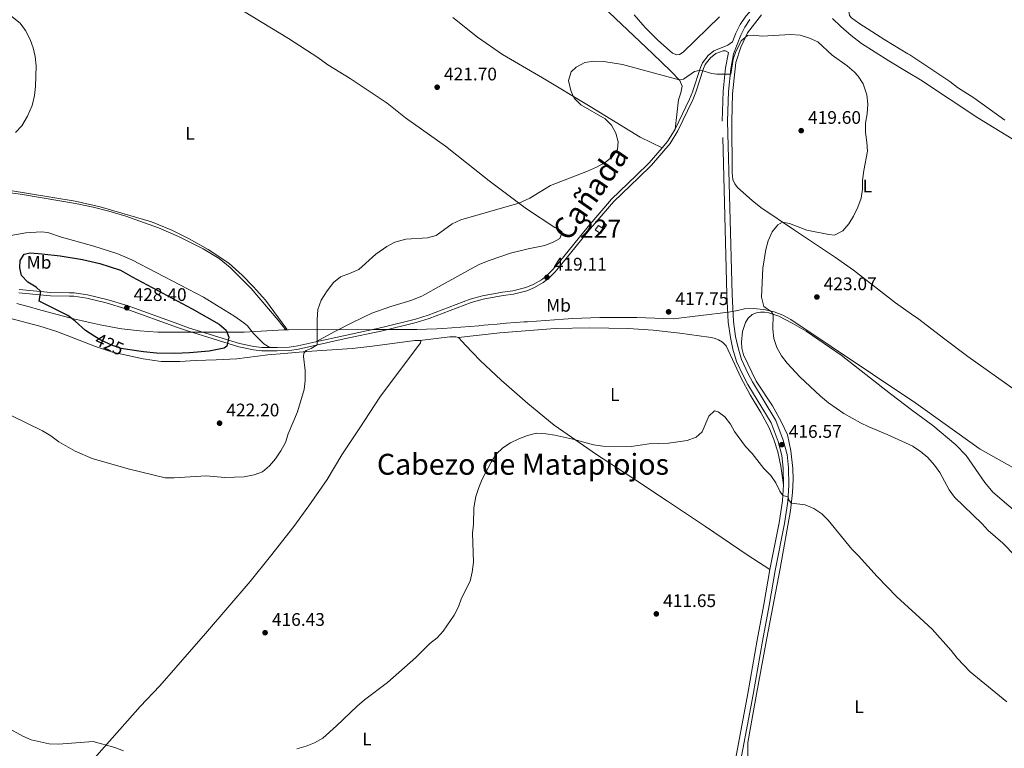
# Model space of a CAD drawing. Units: metres. Extents: x 594380 to 601322, y 692266 to 696988.
# Drawn here: x 597372 to 597914, y 692804 to 693205 of the extents above; entities that cross this region are included whole.
import ezdxf
from ezdxf.enums import TextEntityAlignment as Align

# ---------------------------------------------------------------- set-up
doc = ezdxf.new("R2010")
doc.units = ezdxf.units.M
doc.header["$MEASUREMENT"] = 0
doc.linetypes.add('DGN Style 3', pattern=[120.892044, 86.35146, -34.540584])
doc.linetypes.add('DGN Style 5', pattern=[60.446022, 25.905438, -34.540584])
for name, color, linetype, lineweight in [('Altimetria', 7, 'Continuous', 0), ('centroides', 7, 'Continuous', 0), ('Complex', 7, 'Continuous', 0), ('Edificios-construcciones', 7, 'Continuous', 0), ('Elem no vistos', 7, 'Continuous', 0), ('Entidades rusticas', 7, 'Continuous', 0), ('Límites', 7, 'Continuous', 0), ('Textos rotulacion', 7, 'Continuous', 0), ('Viales-ffcc', 7, 'Continuous', 0)]:
    doc.layers.add(name, color=color, linetype=linetype, lineweight=lineweight)
doc.styles.add('Style-Arial', font='txt')
doc.styles.add('Style-Arial Narrow', font='txt')
doc.styles.add('Style-Helvetica-Narrow-Oblique', font='txt')
doc.styles.add('Style-Times New Roman', font='txt')

# ---------------------------------------------------------------- blocks, each defined once
blk = doc.blocks.new('5PATER')
at = {"layer": 'Altimetria', "linetype": 'Continuous', "lineweight": 0}
h = blk.add_hatch(color=250, dxfattribs=at)
edge = h.paths.add_edge_path()
edge.add_ellipse((1.001171767711639e-08, 1.001171767711639e-08), major_axis=(-1.095731443231309, -1.110710700762829), ratio=0.999422240966032, start_angle=0, end_angle=360)

msp = doc.modelspace()

# ---------------------------------------------------------------- linework, layer by layer
at = {"layer": 'Altimetria', "color": 30, "linetype": 'Continuous', "lineweight": 0, "flags": 128}
for points, elevation in [([(597362.6669999999, 693210.4920000001), (597372.517, 693202.6699999999), (597375.551, 693198.696), (597378.1399999999, 693193.601), (597379.7420000001, 693189.0190000001), (597380.7930000001, 693184.26), (597381.3670000001, 693179.291), (597380.994, 693167.9110000001), (597380.5290000001, 693162.9340000001), (597379.212, 693157.3870000001), (597376.5619999999, 693151.514), (597373.54, 693146.1599999999), (597370.1070000001, 693142.53)], 420), ([(597393.804, 692972.5020000001), (597402.879, 692967.27), (597412.253, 692963.2860000001), (597431.997, 692957.477), (597452.3230000001, 692952.5959999999), (597457.3230000001, 692952.604), (597474.9199999999, 692953.7590000001), (597485.1699999999, 692952.756), (597495.787, 692953.2239999999), (597501.256, 692954.3019999999), (597505.959, 692955.9909999999), (597509.8470000001, 692959.298), (597513.1499999999, 692963.051), (597516.0220000001, 692967.381), (597518.4990000001, 692972.004), (597520.125, 692976.7320000001), (597525.1669999999, 692988.935), (597528.851, 693001.146), (597529.361, 693006.1200000001), (597529.406, 693011.683), (597528.5630000001, 693019.257), (597528.6130000001, 693021.159), (597529.8770000001, 693022.6240000001), (597532.632, 693023.689), (597536.024, 693025.6799999999), (597535.915, 693039.7479999999), (597536.378, 693045.284), (597538.1939999999, 693050.2450000001), (597541.426, 693055.429), (597545.0090000001, 693060.0279999999), (597548.898, 693063.175), (597553.837, 693064.9580000001), (597558.908, 693067.2350000001), (597568.226, 693075.5560000001), (597574.301, 693079.8700000001), (597578.7450000001, 693082.152), (597584.757, 693083.8319999999), (597596.6529999999, 693084.625), (597601.4890000001, 693085.916), (597610.263, 693092.402), (597615.031, 693094.496), (597646.9650000001, 693103.594), (597653.0900000001, 693106.3870000001), (597664.392, 693113.45), (597684.7220000001, 693121.185), (597689.663, 693123.523), (597694.443, 693126.0260000001), (597698.3870000001, 693129.108), (597701.192, 693133.243), (597701.622, 693137.369), (597700.294, 693142.1259999999), (597697.9639999999, 693146.55), (597694.4439999999, 693150.132), (597681.064, 693157.841), (597677.584, 693161.2949999999), (597676.8389999999, 693162.5), (597675.5959999999, 693165.6669999999), (597674.2960000001, 693171.1499999999), (597675.814, 693175.9029999999), (597678.5079999999, 693178.452), (597683.3219999999, 693180.99), (597688.257, 693181.7990000001), (597693.652, 693181.648), (597703.983, 693179.8940000001), (597735.128, 693171.5760000001), (597737.6130000001, 693171.8770000001), (597743.621, 693176.017), (597746.2550000001, 693176.587), (597748.435, 693176.3670000001), (597752.8729999999, 693175.0630000001), (597755.95, 693174.639), (597763.6100000001, 693174.5689999999), (597764.898, 693182.8319999999), (597766.1359999999, 693186.611), (597769.331, 693192.9240000001), (597772.7960000001, 693195.889), (597775.835, 693196.0179999999), (597780.8060000001, 693195.467), (597796.419, 693196.4979999999), (597801.777, 693196.024), (597806.8670000001, 693194.477), (597811.4040000001, 693192.354), (597819.3389999999, 693185.0860000001), (597827.6510000001, 693179.173), (597831.4450000001, 693175.9450000001), (597833.638, 693173.557), (597836.324, 693169.344), (597838.4550000001, 693163.3019999999), (597839.051, 693158.1259999999), (597838.6810000001, 693152.7339999999), (597837.7209999999, 693147.6140000001), (597837.6229999999, 693142.6140000001), (597838.4280000001, 693137.291), (597838.706, 693132.294), (597836.7609999999, 693121.6640000001), (597836.0789999999, 693116.3729999999), (597836.0860000001, 693111.2949999999), (597835.2380000001, 693106.368), (597833.416, 693101.4199999999), (597831.06, 693096.6070000001), (597828.4709999999, 693092.2679999999)], 420), ([(597828.4709999999, 693092.2679999999), (597825.1540000001, 693088.5449999999), (597820.5760000001, 693086.158), (597817.534, 693086.443), (597805.3899999999, 693088.7609999999), (597795.8670000001, 693092.4140000001), (597792.0660000001, 693093.2660000001), (597789.453, 693091.69), (597786.254, 693087.844), (597784.206, 693082.9410000001), (597782.882, 693078.118), (597781.179, 693067.967), (597780.453, 693052.0279999999), (597781.7050000001, 693046.892), (597786.0430000001, 693043.871), (597786.817, 693042.517), (597786.6740000001, 693034.3030000001), (597787.203, 693029.253), (597788.949, 693024.3870000001), (597791.4739999999, 693019.736), (597794.5689999999, 693015.682), (597801.514, 693008.1340000001), (597813.004, 692997.506), (597817.3389999999, 692993.9580000001), (597825.814, 692987.915), (597835.013, 692982.8770000001), (597839.4820000001, 692980.635), (597849.5730000001, 692976.538), (597863.652, 692970.021), (597864.0719999999, 692969.744)], 420), ([(597524.797, 692803.6000000001), (597529.899, 692805), (597534.5460000001, 692806.8400000001), (597539.152, 692809.449), (597546.723, 692816.2320000001), (597558.021, 692827.132), (597561.996, 692830.595), (597574.6159999999, 692840.0630000001), (597590.379, 692853.8389999999), (597598.084, 692861.416), (597601.9920000001, 692864.534), (597605.3940000001, 692868.264), (597611.338, 692877.1229999999), (597613.7450000001, 692881.729), (597615.466, 692886.4240000001), (597620.1359999999, 692895.794), (597621.315, 692900.6510000001), (597622.104, 692906.219), (597621.493, 692922.2180000001), (597622.0889999999, 692927.183), (597622.163, 692936.206), (597623.3630000001, 692942.287), (597624.902, 692947.315), (597626.8219999999, 692951.9310000001), (597631.7779999999, 692961.2820000001), (597634.568, 692965.666), (597638.2010000001, 692969.1000000001), (597642.3570000001, 692971.949), (597646.977, 692974.135), (597651.818, 692975.935), (597656.682, 692977.1229999999), (597661.7820000001, 692976.861), (597666.7350000001, 692976.1470000001), (597676.591, 692973.9180000001), (597688.024, 692970.8489999999), (597693.183, 692969.9680000001), (597708.7069999999, 692969.7790000001), (597718.7380000001, 692971.27), (597729.2339999999, 692971.7339999999), (597739.507, 692973.162), (597744.4340000001, 692974.912), (597747.8940000001, 692977.9890000001), (597751.575, 692986.565), (597754.692, 692989.3970000001), (597756.702, 692988.899), (597760.29, 692986.2390000001), (597763.338, 692982.2250000001), (597765.6170000001, 692978.0290000001), (597771.729, 692969.9269999999), (597775.423, 692966.02), (597781.709, 692957.712), (597785.6089999999, 692953.979), (597788.3459999999, 692949.8049999999), (597790.6170000001, 692945.246), (597792.159, 692942.9280000001), (597795.1699999999, 692942.227), (597795.53, 692940.399), (597796.9040000001, 692938.676), (597804.5800000001, 692937.737), (597809.2250000001, 692935.8060000001), (597813.601, 692932.872), (597817.087, 692929.288), (597830.2050000001, 692913.3189999999), (597833.7579999999, 692909.79), (597844.1810000001, 692898.2690000001), (597854.9199999999, 692887.254), (597865.3589999999, 692877.615)], 415), ([(597367.577, 692986.8160000001), (597384.8589999999, 692978.4950000001), (597389.4839999999, 692975.777), (597393.804, 692972.5020000001)], 420), ([(597920.277, 692909.5249999999), (597913.247, 692916.646), (597905.1950000001, 692923.665), (597901.8289999999, 692927.3640000001), (597886.6059999999, 692941.942), (597883.6429999999, 692945.9709999999), (597878.611, 692955.5249999999), (597875.69, 692959.585), (597871.9809999999, 692963.712), (597867.828, 692967.274), (597864.0719999999, 692969.744)], 420), ([(597915.46, 692829.3900000001), (597895.298, 692845.997), (597888.111, 692853.3800000001), (597884.898, 692857.6370000001), (597874.335, 692869.3289999999), (597865.3589999999, 692877.615)], 415), ([(597365.4029999999, 692815.223), (597374.092, 692810.6100000001), (597378.7450000001, 692808.5830000001), (597388.6200000001, 692806.3670000001), (597393.6159999999, 692806.1710000001), (597412.8400000001, 692807.581), (597424.696, 692804.3630000001), (597429.412, 692802.5530000001)], 415)]:
    msp.add_lwpolyline(points, dxfattribs=dict(at, elevation=elevation))
at = {"layer": 'Altimetria', "color": 30, "linetype": 'Continuous', "lineweight": 30, "elevation": 425, "flags": 128}
msp.add_lwpolyline([(597413.7350000001, 693030.3160000001), (597408.49, 693033.6610000001), (597402.8430000001, 693038.8189999999), (597398.912, 693041.871), (597383.0079999999, 693049.754), (597384.01, 693055.04), (597381.3800000001, 693057.521), (597376.7520000001, 693060.2390000001), (597373.415, 693063.943), (597372.449, 693068.152), (597372.672, 693072.1100000001), (597374.747, 693075.56), (597378.2990000001, 693076.388), (597384.595, 693075.888), (597394.537, 693074.706), (597406.9439999999, 693072.744), (597416.4439999999, 693070.483), (597427.7150000001, 693066.8659999999), (597434.2150000001, 693063.1089999999), (597467.226, 693045.531), (597482.0120000001, 693037.122), (597485.8759999999, 693033.871), (597487.497, 693030.064), (597486.361, 693025.0419999999), (597484.9269999999, 693023.8759999999), (597476.5179999999, 693022.3500000001), (597465.696, 693021.395), (597457.6499999999, 693021.06), (597447.649, 693021.267), (597440.3910000001, 693021.824), (597431.638, 693023.27)], dxfattribs=at)
at = {"layer": 'Complex', "color": 1, "linetype": 'Continuous', "lineweight": 0}
msp.add_polyline3d([(597695.1640000001, 693091.5220000001, 420.899), (597694.1980000001, 693092.4569999999, 420.77), (597692.557, 693090.176, 420.856), (597690.7609999999, 693091.4680000001, 420.726), (597688.9809999999, 693088.993, 420.726), (597691.8570000001, 693086.925, 420.726)], close=True, dxfattribs=at)
at = {"layer": 'Edificios-construcciones', "color": 1, "linetype": 'Continuous', "lineweight": 0}
msp.add_polyline3d([(597695.1640000001, 693091.5220000001, 420.899), (597691.8570000001, 693086.925, 420.726), (597688.9809999999, 693088.993, 420.726), (597690.7609999999, 693091.4680000001, 420.726), (597692.557, 693090.176, 420.856), (597694.1980000001, 693092.4569999999, 420.77), (597695.1640000001, 693091.5220000001, 420.899)], dxfattribs=at)
at = {"layer": 'Elem no vistos', "color": 27, "linetype": 'DGN Style 5', "lineweight": 30, "elevation": 425, "flags": 128}
msp.add_lwpolyline([(597431.638, 693023.27), (597428.2280000001, 693023.8330000001), (597423.4650000001, 693025.315), (597416.9070000001, 693028.2930000001), (597413.7350000001, 693030.3160000001)], dxfattribs=at)
at = {"layer": 'Entidades rusticas', "color": 92, "linetype": 'Continuous', "lineweight": 0, "extrusion": (0.01167452162793334, 0.03257322649721457, 0.9994011659290378), "elevation": 29968.04767663296, "flags": 128}
msp.add_lwpolyline([(-328748.6714094302, -853498.0104782849), (-328747.1540176456, -853497.9287765664), (-328744.1184689212, -853496.7677813298), (-328729.3838810269, -853489.2248998126)], dxfattribs=at)
at = {"layer": 'Entidades rusticas', "color": 92, "linetype": 'Continuous', "lineweight": 0}
for points in [[(597659.048, 693244.2860000001, 420.896), (597720.584, 693186.004, 420.247), (597730.673, 693176.324, 420.161), (597735.4610000001, 693171.2220000001, 419.988), (597736.9099999999, 693168.0900000001, 419.902)], [(597861.054, 693185.7890000001, 422.548), (597848.264, 693193.429, 422.291), (597834.094, 693202.7080000001, 422.291), (597829.926, 693205.541, 422.291), (597828.878, 693206.9140000001, 422.257), (597828.5819999999, 693209.3300000001, 422.257), (597829.3530000001, 693212.203, 422.291), (597831.435, 693215.156, 422.637), (597838.6270000001, 693222.746, 423.155), (597842.675, 693226.199, 423.189), (597846.727, 693229.065, 423.604), (597850.712, 693231.7930000001, 423.604), (597855.217, 693234.1440000001, 423.949), (597859.6499999999, 693237.048, 423.949), (597860.334, 693237.392, 423.986)], [(597486.038, 693215.0249999999, 423.036), (597520.298, 693194.2849999999, 423.166), (597536.4110000001, 693183.767, 423.166), (597541.878, 693179.8470000001, 422.993), (597554.1570000001, 693172.263, 422.345), (597574.588, 693158.608, 421.74), (597584.5900000001, 693150.655, 421.524), (597606.5970000001, 693134.942, 420.789), (597630.5730000001, 693115.895, 420.487), (597651.1240000001, 693100.6510000001, 420.011), (597666.8200000001, 693090.2320000001, 419.579), (597669.3570000001, 693088.9450000001, 419.579), (597670.6470000001, 693087.851, 419.622), (597670.487, 693086.605, 419.622), (597669.5419999999, 693084.28, 419.622), (597666.2080000001, 693082.4140000001, 419.579), (597661.3189999999, 693080.463, 419.579), (597652.038, 693078.6400000001, 419.579), (597642.4539999999, 693076.0889999999, 419.45), (597630.6710000001, 693072.236, 419.277), (597625.5419999999, 693070.04, 419.19), (597620.453, 693067.361, 419.19), (597604.777, 693058.699, 418.499), (597593.537, 693052.466, 418.542), (597587.5800000001, 693050.1240000001, 418.542), (597576.551, 693046.9010000001, 418.499), (597566.148, 693043.2690000001, 418.197), (597555.4839999999, 693038.01, 418.153), (597545.717, 693033.1059999999, 418.542), (597535.281, 693027.3729999999, 420.019)], [(597757.3500000001, 693206.122, 420.902), (597737.324, 693186.733, 420.816), (597735.263, 693185.433, 420.816), (597733.881, 693185.315, 420.859), (597731.5220000001, 693186.19, 420.859), (597723.361, 693193.263, 420.729), (597716.4099999999, 693200.348, 420.556), (597710.4979999999, 693207.202, 420.383)], [(597863.054, 693042.658, 421.163), (597854.156, 693048.7760000001, 420.807), (597831.0700000001, 693066.8589999999, 420.704), (597821.202, 693073.8589999999, 420.704), (597798.6939999999, 693088.804, 420.393), (597780.041, 693101.362, 419.287), (597775.3470000001, 693105.1229999999, 419.115), (597767.2380000001, 693112.3800000001, 418.7), (597765.737, 693114.233, 418.631), (597764.75, 693116.6769999999, 418.735), (597764.3740000001, 693120.3700000001, 418.907), (597764.105, 693148.8319999999, 419.391), (597764.4650000001, 693163.757, 419.564), (597766.361, 693181.01, 419.598), (597769.0889999999, 693189.53, 419.805), (597772.756, 693197.264, 420.013), (597780.3770000001, 693207.172, 420.116)], [(597725.746, 693134.0860000001, 419.578), (597713.7250000001, 693139.979, 419.707), (597686.1740000001, 693156.9140000001, 419.923), (597659.9850000001, 693172.585, 420.139), (597637.973, 693185.3600000001, 420.182), (597624.291, 693194.935, 419.923), (597610.6640000001, 693205.79, 419.966)], [(597819.462, 693205.179, 421.29), (597824.128, 693200.7620000001, 421.29), (597829.729, 693195.9369999999, 421.394), (597835.4650000001, 693191.5279999999, 421.394), (597850.432, 693182.014, 421.29), (597861.1980000001, 693175.5260000001, 421.142)], [(597861.054, 693185.7890000001, 422.548), (597862.0109999999, 693185.2180000001, 422.567), (597884.1710000001, 693170.547, 422.188), (597888.3770000001, 693167.369, 422.188), (597897.267, 693161.673, 422.257), (597914.3300000001, 693149.3090000001, 422.498)], [(597861.1980000001, 693175.5260000001, 421.142), (597867.963, 693171.45, 421.049), (597899.467, 693150.5349999999, 421.049), (597924.1159999999, 693135.608, 421.187)], [(597736.9099999999, 693168.0900000001, 419.902), (597736.1529999999, 693164.315, 419.772), (597734.7749999999, 693160.429, 419.729), (597732.915, 693144.307, 419.563)], [(597347.5009999999, 693112.038, 421.273), (597373.879, 693108.435, 421.662), (597403.139, 693103.5460000001, 421.575), (597412.8049999999, 693101.466, 421.705), (597421.4340000001, 693099.341, 421.748), (597430.693, 693096.462, 421.748), (597448.7679999999, 693090.146, 422.267), (597459.706, 693085.28, 422.223), (597473.256, 693078.5719999999, 422.396), (597482.0220000001, 693073.2339999999, 422.396), (597488.2250000001, 693068.354, 422.396), (597499.7849999999, 693056.7520000001, 422.18), (597514.5830000001, 693039.4099999999, 421.835), (597518.5430000001, 693034.1270000001, 421.014), (597519.2320000001, 693034.3759999999, 420.927), (597507.5249999999, 693050.263, 420.97), (597500.9510000001, 693057.628, 420.884), (597494.8019999999, 693064.065, 421.143), (597487.338, 693070.592, 421.273), (597476.061, 693078.1159999999, 421.359), (597465.665, 693083.9909999999, 421.489), (597456.007, 693088.7679999999, 421.489), (597444.8630000001, 693093.426, 421.402), (597416.5719999999, 693101.574, 421.143), (597402.919, 693104.787, 421.057), (597366.0430000001, 693110.7409999999, 420.711)], [(597510.0360000001, 693024.2930000001, 421.749), (597506.7309999999, 693026.2990000001, 422.094), (597501.038, 693032.0830000001, 422.483), (597497.747, 693036.129, 422.569), (597495.69, 693037.905, 422.829), (597490.223, 693041.756, 422.915), (597473.389, 693051.922, 423.304), (597460.7390000001, 693058.534, 423.736), (597433.979, 693072.5050000001, 423.823), (597426.3060000001, 693075.746, 423.779), (597413.1259999999, 693080.1059999999, 423.477), (597395.308, 693085.007, 422.915), (597387.815, 693087.4890000001, 422.958), (597384.1130000001, 693087.8670000001, 423.002), (597375.683, 693087.3319999999, 422.829), (597362.294, 693085.0530000001, 422.742), (597353.5889999999, 693084.446, 422.656), (597339.9990000001, 693084.7919999999, 422.613), (597333.0800000001, 693085.379, 422.829), (597324.2620000001, 693085.6000000001, 422.786), (597316.8030000001, 693084.868, 422.656), (597313.3130000001, 693084.625, 422.007)], [(597772.926, 692799.5320000001, 411.723), (597773.037, 692807.0630000001, 411.757), (597777.6540000001, 692833.7, 411.723), (597783.342, 692864.352, 412.033), (597790.7280000001, 692902.825, 413.208), (597796.477, 692934.618, 414.762), (597797.534, 692944.6440000001, 415.35), (597797.8219999999, 692951.625, 415.971), (597797.771, 692957.842, 416.04), (597796.5160000001, 692967.538, 417.18), (597794.683, 692976.1939999999, 417.698), (597791.3400000001, 692983.5930000001, 417.733), (597786.5719999999, 692992.155, 417.871), (597777.6159999999, 693005.8640000001, 418.078), (597770.6229999999, 693020.2110000001, 418.113), (597769.625, 693024.003, 418.113), (597769.425, 693027.2820000001, 418.147), (597769.9299999999, 693033.125, 418.32), (597771.6499999999, 693038.1130000001, 418.7), (597773.1510000001, 693040.371, 418.804), (597775.379, 693042.531, 419.115), (597777.7550000001, 693043.4140000001, 419.115), (597779.8600000001, 693043.7080000001, 419.426), (597782.071, 693043.6570000001, 419.564), (597784.4569999999, 693043.331, 419.702), (597789.9310000001, 693041.442, 420.393), (597797.389, 693037.669, 421.084), (597805.024, 693033.345, 421.74), (597824.3389999999, 693020.1699999999, 421.878), (597851.355, 692998.8030000001, 420.98), (597863.7960000001, 692989.4850000001, 420.998)], [(597366.8130000001, 693040.4639999999, 422.414), (597383.4169999999, 693035.966, 423.062), (597392.7110000001, 693033.0519999999, 423.839), (597413.9850000001, 693024.868, 424.099), (597423.4539999999, 693021.7490000001, 424.099), (597440.2579999999, 693017.979, 424.142), (597450.1240000001, 693016.6270000001, 424.142), (597460.3899999999, 693016.662, 424.185), (597469.0290000001, 693017.061, 423.969), (597480.396, 693017.591, 423.494), (597491.834, 693018.087, 422.543), (597508.8189999999, 693020.3330000001, 421.852), (597517.834, 693021.0819999999, 420.556), (597530.233, 693022.175, 419.389), (597555.2450000001, 693023.777, 418.438), (597566.433, 693024.962, 417.963), (597589.7010000001, 693028.102, 417.574), (597592.5700000001, 693028.0619999999, 417.531)], [(597919.871, 693000.9920000001, 421.843), (597894.02, 693019.3630000001, 421.74), (597880.672, 693029.3740000001, 421.913), (597867.1140000001, 693039.8670000001, 421.325), (597863.054, 693042.658, 421.163)], [(597613.689, 693029.8200000001, 417.227), (597636.547, 693032.4369999999, 417.01), (597666.979, 693034.6810000001, 417.745), (597685.78, 693035.1140000001, 417.659), (597707.1130000001, 693034.7420000001, 417.14), (597720.95, 693033.777, 416.794), (597735.6240000001, 693032.1969999999, 416.189), (597751.513, 693030.0419999999, 415.844), (597754.354, 693029.345, 415.887), (597756.7490000001, 693028.436, 416.146), (597759.0419999999, 693027.2490000001, 416.233), (597761.033, 693025.2990000001, 416.319), (597769.297, 693007.473, 416.768), (597774.244, 692998.256, 416.526), (597780.162, 692988.564, 416.353), (597784.756, 692980.2080000001, 416.111), (597787.3300000001, 692973.7690000001, 416.042), (597789.3899999999, 692966.9809999999, 415.8), (597791.0789999999, 692959.085, 415.42), (597792.5660000001, 692948.6880000001, 415.374)], [(597592.5700000001, 693028.0619999999, 417.531), (597593.092, 693027.7220000001, 417.531), (597592.825, 693026.7849999999, 417.574), (597570.4850000001, 692996.933, 417.445), (597559.5590000001, 692980.1259999999, 417.963), (597549.6499999999, 692965.2990000001, 418.006), (597541.4210000001, 692951.7679999999, 418.049), (597531.3360000001, 692937.25, 418.395), (597523.0860000001, 692925.828, 418.049), (597510.3570000001, 692909.5549999999, 417.229), (597499.229, 692895.649, 416.883), (597474.4909999999, 692867.087, 416.062), (597449.3740000001, 692838.3119999999, 416.191), (597438.6000000001, 692826.9340000001, 416.062), (597402.0660000001, 692785.564, 413.988), (597375.075, 692759.111, 413.641)], [(597613.689, 693029.8200000001, 417.227), (597617.638, 693025.6429999999, 416.665), (597625.675, 693017.186, 416.536), (597637.2609999999, 693006.4140000001, 416.06), (597651.842, 692993.426, 415.369), (597666.308, 692981.612, 415.498), (597689.702, 692965.533, 414.505), (597709.189, 692952.801, 414.332), (597728.783, 692939.8289999999, 413.77), (597749.6329999999, 692925.764, 412.863), (597772.5360000001, 692910.267, 412.301), (597785.095, 692902.1370000001, 412.941)], [(597863.7960000001, 692989.4850000001, 420.998), (597874.713, 692981.31, 421.014), (597887.3389999999, 692970.8090000001, 421.187), (597892.983, 692964.9140000001, 421.222), (597903.3999999999, 692950.0430000001, 421.567), (597907.7280000001, 692944.655, 421.636), (597925.2949999999, 692929.7039999999, 421.636)]]:
    msp.add_polyline3d(points, dxfattribs=at)
at = {"layer": 'Límites', "color": 250, "linetype": 'Continuous', "lineweight": 0}
for points in [[(597370.79, 693048.5390000001, 423.317), (597375.6030000001, 693047.1840000001, 423.895), (597377.7919999999, 693046.588, 424.142), (597382.619, 693045.2679999999, 424.329), (597387.449, 693043.95, 424.486), (597392.2820000001, 693042.648, 424.642), (597397.121, 693041.3729999999, 424.802), (597401.969, 693040.1370000001, 425.092), (597406.828, 693038.953, 425.519), (597411.7010000001, 693037.8330000001, 425.819), (597416.5900000001, 693036.7890000001, 426.09), (597421.497, 693035.8330000001, 426.323), (597426.425, 693034.9780000001, 426.491), (597428.4990000001, 693034.6540000001, 426.567), (597433.452, 693033.979, 426.685), (597438.4199999999, 693033.442, 426.727), (597443.405, 693033.0419999999, 426.79), (597448.4070000001, 693032.7790000001, 426.873), (597453.4240000001, 693032.6529999999, 426.978), (597495.7690000001, 693032.7550000001, 423.194), (597517.7490000001, 693034.03, 421.112), (597520.146, 693034.037, 420.871), (597520.267, 693034.037, 420.864), (597566.575, 693034.173, 418.752), (597581.621, 693034.217, 418.322), (597586.061, 693034.179, 418.173), (597590.9029999999, 693034.23, 418.03), (597596.149, 693034.3729999999, 417.952), (597601.798, 693034.6070000001, 417.822), (597605.0730000001, 693034.7790000001, 417.738), (597610.0630000001, 693035.0930000001, 417.586), (597615.0490000001, 693035.46, 417.509), (597620.033, 693035.8640000001, 417.472), (597625.014, 693036.294, 417.417), (597625.402, 693036.328, 417.413), (597629.996, 693036.737, 417.362), (597634.977, 693037.1799999999, 417.343), (597639.96, 693037.608, 417.415), (597644.9439999999, 693038.01, 417.538), (597649.9310000001, 693038.372, 417.658), (597651.666, 693038.49, 417.699), (597656.655, 693038.8389999999, 417.819), (597661.6440000001, 693039.193, 417.936), (597666.6340000001, 693039.538, 417.982), (597671.6240000001, 693039.865, 417.969), (597676.615, 693040.1610000001, 417.955), (597681.608, 693040.415, 417.943), (597686.604, 693040.6159999999, 417.876), (597691.602, 693040.7520000001, 417.764), (597691.8060000001, 693040.756, 417.759), (597696.8049999999, 693040.8300000001, 417.644), (597701.8049999999, 693040.858, 417.518), (597706.804, 693040.8400000001, 417.433), (597711.8030000001, 693040.7749999999, 417.467), (597716.8019999999, 693040.665, 417.499), (597721.8019999999, 693040.5079999999, 417.512), (597726.801, 693040.304, 417.398), (597731.8, 693040.0549999999, 417.235), (597762.3840000001, 693043.767, 417.463), (597766.315, 693044.4709999999, 417.729), (597766.5390000001, 693044.544, 417.768), (597771.0249999999, 693045.524, 418.504), (597776.0320000001, 693045.7579999999, 419.253), (597781.5619999999, 693045.246, 419.757), (597782.649, 693045.064, 419.811), (597787.4850000001, 693043.8700000001, 420.167), (597792.1570000001, 693042.0689999999, 420.659), (597796.663, 693039.662, 421.073), (597863.723, 692994.7820000001, 421.087)], [(597863.723, 692994.7820000001, 421.087), (597864.027, 692994.578, 421.088), (597900.183, 692968.733, 421.842), (597900.8330000001, 692968.3670000001, 421.953), (597965.0970000001, 692932.1799999999, 422.684), (597965.1440000001, 692932.156, 422.683), (598182.2660000001, 692821.899, 420.198), (598298.7110000001, 692763.977, 420.892), (598423.22, 692704.808, 419.669), (598426.033, 692703.0719999999, 419.648), (598429.878, 692700.8640000001, 419.608)]]:
    msp.add_polyline3d(points, dxfattribs=at)
at = {"layer": 'Viales-ffcc', "color": 250, "linetype": 'DGN Style 3', "lineweight": 0, "extrusion": (0.2236344934197122, -0.1554449385848854, 0.9621977366535686), "elevation": 26331.62598321858, "flags": 128}
msp.add_lwpolyline([(910300.9819992315, -91487.0061611227), (910305.4746475392, -91487.45778284699), (910313.4664132609, -91487.06123694265)], dxfattribs=at)
at = {"layer": 'Viales-ffcc', "color": 250, "linetype": 'DGN Style 3', "lineweight": 0}
for points in [[(597732.915, 693144.307, 419.563), (597740.899, 693160.842, 419.541), (597742.625, 693165.3130000001, 419.756), (597742.652, 693165.3829999999, 419.76), (597746.8260000001, 693178.3600000001, 420.038), (597747.99, 693180.9280000001, 420.081), (597751.0530000001, 693184.837, 420.211), (597754.1980000001, 693187.3659999999, 420.319), (597761.908, 693190.642, 420.215), (597764.5160000001, 693192.3910000001, 420.212), (597766.4199999999, 693197.2390000001, 420.286), (597768.7690000001, 693202.007, 420.333), (597771.763, 693206.52, 420.467), (597777.1840000001, 693212.4269999999, 420.678), (597780.922, 693215.8330000001, 420.817), (597788.0050000001, 693221.389, 421.266), (597809.9210000001, 693235.743, 422.096), (597827.4180000001, 693246.6740000001, 423.165), (597847.723, 693259.8090000001, 425.05)], [(597792.5660000001, 692948.6880000001, 415.374), (597792.3640000001, 692957.9410000001, 415.918), (597791.6939999999, 692964.929, 416.09), (597789.6370000001, 692972.5109999999, 416.568), (597785.7069999999, 692982.895, 416.761), (597772.935, 693003.9450000001, 416.913), (597770.49, 693008.496, 417.082), (597766.747, 693016.682, 417.448), (597764.746, 693023.4550000001, 417.506), (597763.327, 693029.7509999999, 417.481), (597762.102, 693038.237, 417.403), (597761.4450000001, 693053.396, 417.57), (597758.861, 693148.727, 419.4), (597759.443, 693165.2990000001, 419.844), (597760.6529999999, 693178.0150000001, 420.057), (597762.25, 693186.6200000001, 420.126)], [(597535.281, 693027.3729999999, 420.019), (597550.4380000001, 693030.781, 419.282), (597571.496, 693035.3130000001, 418.589), (597590.0730000001, 693039.8200000001, 418.331), (597597.044, 693042.0009999999, 418.396), (597620.1000000001, 693050.8389999999, 418.223), (597626.899, 693052.6429999999, 418.267), (597638.0590000001, 693054.696, 418.547), (597643.7320000001, 693055.4199999999, 418.547), (597650.8559999999, 693057.2150000001, 418.634), (597654.8200000001, 693058.871, 418.742), (597659.388, 693061.5360000001, 418.958), (597662.158, 693063.788, 419.109), (597665.584, 693067.199, 419.387), (597669.256, 693071.4369999999, 419.524), (597685.02, 693090.8670000001, 419.649), (597697.96, 693105.9169999999, 419.671), (597711.595, 693118.8840000001, 420.016), (597718.696, 693125.784, 419.875), (597725.746, 693134.0860000001, 419.578)], [(597372.088, 693056.118, 423.732), (597389.477, 693054.547, 425.408), (597399.7760000001, 693054.405, 426.93), (597402.2990000001, 693054.358, 426.973), (597409.646, 693053.2779999999, 427.556), (597420.3459999999, 693050.6740000001, 427.967), (597431.389, 693047.334, 428.399), (597459.828, 693037.067, 427.535), (597465.3049999999, 693035.183, 427.168), (597493.298, 693026.4650000001, 424.121), (597501.1869999999, 693024.868, 422.911), (597505.604, 693024.3470000001, 422.307), (597510.0360000001, 693024.2930000001, 421.749)], [(597510.0360000001, 693024.2930000001, 421.749), (597514.0220000001, 693024.246, 421.248), (597520.6399999999, 693024.4820000001, 420.881), (597525.4099999999, 693025.1540000001, 420.499), (597535.281, 693027.3729999999, 420.019)], [(597785.095, 692902.1370000001, 412.941), (597790.264, 692927.906, 414.068), (597791.9510000001, 692939.9709999999, 414.808), (597792.5660000001, 692948.6880000001, 415.374)], [(597711.4180000001, 692546.936, 405.167), (597710.7350000001, 692552.2409999999, 405.425), (597711.345, 692562.6969999999, 405.901), (597712.179, 692567.895, 405.955), (597714.217, 692575.4099999999, 405.988), (597725.8659999999, 692612.3929999999, 407.111), (597728.287, 692621.9380000001, 407.486), (597733.6499999999, 692649.399, 408.128), (597738.2749999999, 692682.655, 408.936), (597739.882, 692692.244, 409.155), (597749.186, 692729.9070000001, 409.876), (597749.612, 692731.8430000001, 409.916), (597754.7860000001, 692755.337, 410.406), (597758.895, 692768.9169999999, 410.525), (597764.004, 692786.6710000001, 411.08), (597772.977, 692834.047, 411.594), (597778.129, 692863.2790000001, 411.785), (597781.798, 692882.929, 412.23), (597785.095, 692902.1370000001, 412.941)]]:
    msp.add_polyline3d(points, dxfattribs=at)
at = {"layer": 'Viales-ffcc', "color": 250, "linetype": 'Continuous', "lineweight": 0}
for points in [[(597765.038, 692776.338, 410.974), (597771.4610000001, 692810.254, 411.341), (597775.868, 692833.5190000001, 411.594), (597781.02, 692862.7550000001, 411.785), (597784.6910000001, 692882.4110000001, 412.23), (597787.9839999999, 692901.6000000001, 412.941), (597793.162, 692927.4140000001, 414.068), (597794.875, 692939.6640000001, 414.808), (597795.507, 692948.6170000001, 415.374), (597795.2990000001, 692958.1140000001, 415.918), (597794.595, 692965.4580000001, 416.09), (597792.436, 692973.4180000001, 416.568), (597788.3600000001, 692984.1880000001, 416.761), (597775.487, 693005.4040000001, 416.913), (597773.1229999999, 693009.804, 417.082), (597769.506, 693017.7150000001, 417.448), (597767.591, 693024.1950000001, 417.506), (597766.219, 693030.2849999999, 417.481), (597765.031, 693038.5120000001, 417.403), (597764.382, 693053.5, 417.57), (597761.801, 693148.716, 419.4), (597762.3770000001, 693165.1089999999, 419.844), (597763.5660000001, 693177.608, 420.057), (597765.088, 693185.808, 420.126), (597769.1100000001, 693196.051, 420.286), (597771.3219999999, 693200.54, 420.333), (597774.084, 693204.7039999999, 420.467)], [(597371.9010000001, 693054.3130000001, 423.732), (597389.3829999999, 693052.7339999999, 425.408), (597399.747, 693052.591, 426.93), (597402.1499999999, 693052.5460000001, 426.973), (597409.2990000001, 693051.4950000001, 427.556), (597419.869, 693048.923, 427.967), (597430.818, 693045.6100000001, 428.399), (597459.2250000001, 693035.355, 427.535), (597464.74, 693033.4580000001, 427.168), (597492.8470000001, 693024.7050000001, 424.121), (597500.9010000001, 693023.075, 422.911), (597505.487, 693022.534, 422.307), (597514.044, 693022.4299999999, 421.248), (597520.8, 693022.672, 420.881), (597525.737, 693023.3670000001, 420.499), (597550.828, 693029.0079999999, 419.282), (597571.9010000001, 693033.5430000001, 418.589), (597590.5590000001, 693038.071, 418.331), (597597.6410000001, 693040.2860000001, 418.396), (597620.6599999999, 693049.1100000001, 418.223), (597627.297, 693050.871, 418.267), (597638.3389999999, 693052.9010000001, 418.547), (597644.0700000001, 693053.6329999999, 418.547), (597651.4310000001, 693055.4890000001, 418.634), (597655.631, 693057.2420000001, 418.742), (597660.425, 693060.04, 418.958), (597663.3740000001, 693062.4380000001, 419.109), (597666.912, 693065.96, 419.387), (597670.6470000001, 693070.27, 419.524), (597686.4140000001, 693089.703, 419.649), (597699.277, 693104.665, 419.671), (597712.8530000001, 693117.5760000001, 420.016), (597720.024, 693124.5419999999, 419.875), (597730.1359999999, 693136.452, 419.455), (597734.507, 693143.4280000001, 419.563), (597742.5660000001, 693160.1200000001, 419.541), (597742.703, 693160.4750000001, 419.557), (597744.3640000001, 693164.777, 419.76), (597748.523, 693177.7069999999, 420.038), (597749.554, 693179.9809999999, 420.081), (597752.3530000001, 693183.5530000001, 420.211), (597755.3360000001, 693185.9510000001, 420.319), (597759.3640000001, 693187.538, 420.388), (597760.6769999999, 693187.4450000001, 420.388), (597762.25, 693186.6200000001, 420.126)]]:
    msp.add_polyline3d(points, dxfattribs=at)

# ---------------------------------------------------------------- block references
at = {"layer": 'Altimetria', "color": 250, "linetype": 'Continuous', "lineweight": 0}
for p in [(597602.017, 693167.4480000001, 421.703), (597802.317, 693143.5530000001, 419.601), (597662.4310000001, 693062.8670000001, 419.109), (597810.942, 693052.067, 423.069), (597431.2690000001, 693046.145, 428.399), (597729.3530000001, 693043.898, 417.749), (597482.307, 692982.6699999999, 422.197), (597791.709, 692970.8800000001, 416.568), (597722.598, 692877.8049999999, 411.65), (597507.3589999999, 692867.446, 416.43)]:
    msp.add_blockref('5PATER', p, dxfattribs=at)

# ---------------------------------------------------------------- texts
at = {"layer": 'Altimetria', "color": 250, "linetype": 'Continuous', "lineweight": 0, "style": 'Style-Arial'}
for s, p in [('421.70', (597605.767, 693171.1980000001, 421.703)), ('419.60', (597806.067, 693147.3030000001, 419.601)), ('419.11', (597666.1810000001, 693066.6170000001, 419.109)), ('423.07', (597814.692, 693055.817, 423.069)), ('428.40', (597435.0190000001, 693049.895, 428.399)), ('417.75', (597733.1030000001, 693047.648, 417.749)), ('422.20', (597486.057, 692986.4199999999, 422.197)), ('416.57', (597795.459, 692974.6300000001, 416.568)), ('411.65', (597726.348, 692881.5549999999, 411.65)), ('416.43', (597511.1089999999, 692871.196, 416.43))]:
    msp.add_text(s, height=7.000002, dxfattribs=at).set_placement(p)
at = {"layer": 'Altimetria', "color": 27, "linetype": 'Continuous', "lineweight": 0, "style": 'Style-Helvetica-Narrow-Oblique'}
msp.add_text('425', height=6.999989999999999, rotation=335.577112722732, dxfattribs=at).set_placement((597421.7748876375, 693026.0825209101, 425), align=Align.MIDDLE_CENTER)
at = {"layer": 'centroides', "color": 1, "linetype": 'Continuous', "lineweight": 0, "style": 'Style-Arial Narrow'}
msp.add_text('227', height=10.000002, dxfattribs=at).set_placement((597691.954660008, 693089.621001, 419.524), align=Align.MIDDLE_CENTER)
at = {"layer": 'Entidades rusticas', "color": 92, "linetype": 'Continuous', "lineweight": 0, "style": 'Style-Arial Narrow'}
for s, p in [('L', (597466.0511597833, 693142.0960009999, 422.103)), ('L', (597838.7071597835, 693113.057001, 422.605)), ('Mb', (597382.9758623526, 693071.148001, 425.101)), ('Mb', (597668.7858623527, 693047.490001, 418.355)), ('L', (597699.7721597834, 692998.440001, 415.941)), ('L', (597834.1781597834, 692826.7350009999, 415.112)), ('L', (597563.3531597834, 692809.0280009999, 414.539))]:
    msp.add_text(s, height=7.000002, dxfattribs=at).set_placement(p, align=Align.MIDDLE_CENTER)
at = {"layer": 'Textos rotulacion', "color": 51, "linetype": 'Continuous', "lineweight": 0, "style": 'Style-Times New Roman'}
msp.add_text('Cañada', height=11.999988, rotation=54.94265278374972, dxfattribs=at).set_placement((597674.5079999999, 693082.084, 419.598))
at = {"layer": 'Textos rotulacion', "color": 250, "linetype": 'Continuous', "lineweight": 0, "style": 'Style-Times New Roman'}
msp.add_text('Cabezo de Matapiojos', height=11.500002, dxfattribs=at).set_placement((597649.222430822, 692960.0760009999, 415.304), align=Align.MIDDLE_CENTER)

doc.saveas('drawing.dxf')
